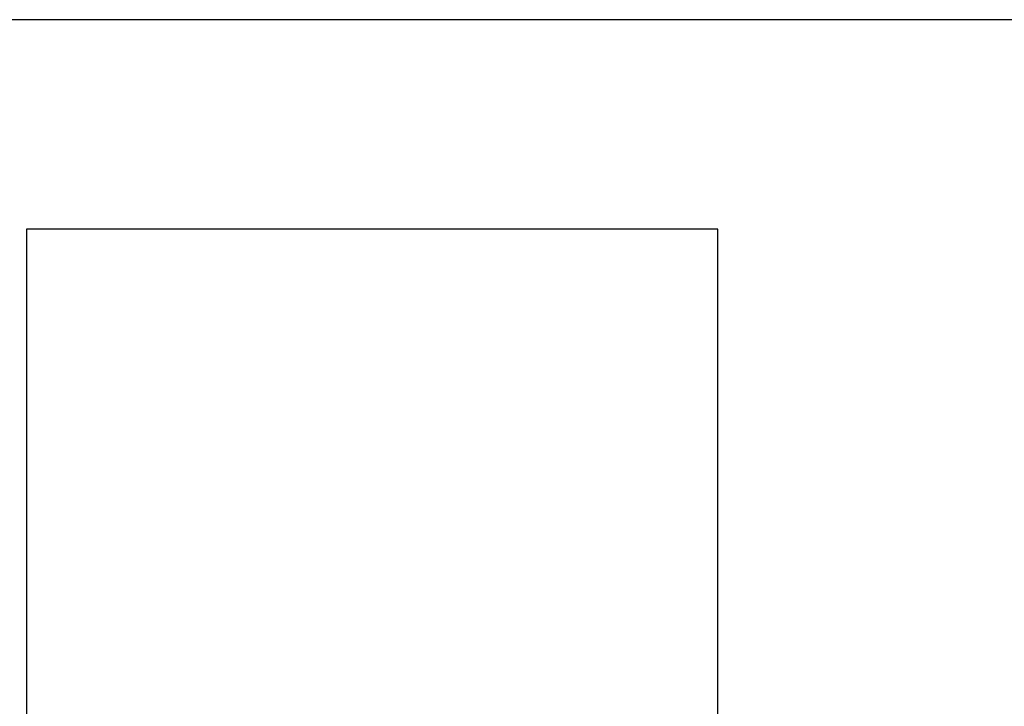
# Model space of a CAD drawing. Units: inches. Extents: x 0 to 309, y 0 to 200.
# Drawn here: x 71 to 80, y 116 to 122 of the extents above; entities that cross this region are included whole.
import ezdxf

# ---------------------------------------------------------------- set-up
doc = ezdxf.new("R2010")
doc.units = ezdxf.units.IN
doc.header["$LTSCALE"] = 17
doc.header["$MEASUREMENT"] = 0
doc.layers.get('0').update_dxf_attribs({"linetype": 'CONTINUOUS'})
doc.styles.get("Standard").update_dxf_attribs({"font": 'txt', "width": 0.8})
doc.dimstyles.new('DIMSTYLE_2', dxfattribs={"dimtxt": 1.420455, "dimasz": 1.704545, "dimexe": 0.125, "dimexo": 0.0625, "dimgap": 0.078125, "dimtad": 0, "dimtih": 1, "dimtoh": 1, "dimdec": 1, "dimzin": 0, "dimdsep": 46, "dimtxsty": 'STANDARD', "dimblk": '_FILLED', "dimblk1": '_FILLED', "dimblk2": '_FILLED', "dimcen": 0.09, "dimadec": 3, "dimazin": 0, "dimtp": 0.05, "dimtm": 0.05, "dimtfac": 1, "dimtdec": 1, "dimtofl": 0, "dimtmove": 0, "dimatfit": 3, "dimldrblk": '_FILLED', "dimfxl": 1, "dimtolj": 1, "dimtzin": 0, "dimarcsym": 0})

# ---------------------------------------------------------------- blocks, each defined once
blk = doc.blocks.new('_FILLED')
at = {"color": 0, "linetype": 'BYBLOCK'}
blk.add_solid([(0, 0), (-1, 0.1667), (-1, -0.1667)], dxfattribs=at)
blk = doc.blocks.new('*D1')
at = {"color": 2, "linetype": 'CONTINUOUS'}
for p, q in [((87.3718, 121.6427), (52.8018, 121.6427)), ((53.9381, 121.6427), (53.9381, 91.2463)), ((53.9381, 58.009), (53.9381, 88.4054)), ((71.2797, 58.009), (52.8018, 58.009))]:
    blk.add_line(p, q, dxfattribs=at)
at = {"color": 2, "linetype": 'CONTINUOUS', "xscale": 1.7045454545, "yscale": 1.7045454545, "zscale": 1.7045454545}
for p, rotation in [((53.9381, 121.6427), 90), ((53.9381, 58.009), 270)]:
    blk.add_blockref('_FILLED', p, dxfattribs=dict(at, rotation=rotation))

msp = doc.modelspace()

# ---------------------------------------------------------------- linework, layer by layer
at = {"color": 7, "linetype": 'CONTINUOUS'}
for p, q in [((71.3693, 119.8228), (71.3693, 112.0728)), ((77.3693, 119.8228), (71.3693, 119.8228)), ((77.3693, 112.0728), (77.3693, 119.8228))]:
    msp.add_line(p, q, dxfattribs=at)

# ---------------------------------------------------------------- dimensions: what is measured, and where the dimension line sits
at = {"color": 2, "linetype": 'CONTINUOUS'}
dim = msp.add_linear_dim(base=(53.9381, 121.6427), p1=(71.3422, 58.009), p2=(87.4343, 121.6427), angle=90, dimstyle='DIMSTYLE_2', dxfattribs=at)
dim.commit()
dim.dimension.update_dxf_attribs({"geometry": '*D1', "text_midpoint": (50.529, 89.1156), "dimtype": 160})

doc.saveas('drawing.dxf')
